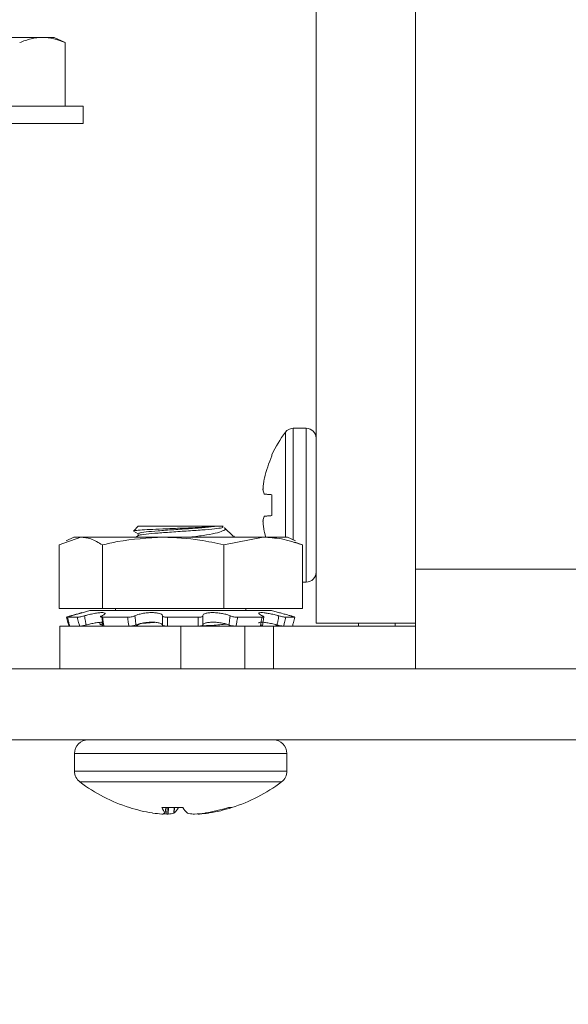
# Model space of a CAD drawing. Extents: x -35 to 74, y -10 to 57.
# Drawn here: x 54 to 55, y 9 to 10 of the extents above; entities that cross this region are included whole.
import ezdxf

# ---------------------------------------------------------------- set-up
doc = ezdxf.new("R2010")
doc.units = 0
doc.header["$LTSCALE"] = 0.25
doc.header["$MEASUREMENT"] = 0
doc.layers.get('0').update_dxf_attribs({"linetype": 'CONTINUOUS', "lineweight": 13})
doc.layers.get('DEFPOINTS').update_dxf_attribs({"linetype": 'CONTINUOUS'})
doc.layers.add('Driver', color=7, linetype='CONTINUOUS')
doc.layers.add('LED', color=7, linetype='CONTINUOUS')
doc.layers.add('Text', color=7, linetype='CONTINUOUS', lineweight=15)
doc.styles.add('ROMAND', font='romand.shx', dxfattribs={"oblique": 15})
doc.dimstyles.new('ROMAND', dxfattribs={"dimscale": 5.25, "dimtxt": 0.145, "dimasz": 0.188, "dimexe": 0.0625, "dimexo": 0.0625, "dimgap": 0.0625, "dimtad": 0, "dimtih": 1, "dimtoh": 1, "dimdec": 3, "dimzin": 0, "dimdsep": 46, "dimlunit": 4, "dimtxsty": 'ROMAND', "dimcen": 0, "dimadec": 0, "dimazin": 0, "dimtfac": 1, "dimtdec": 3, "dimtofl": 0, "dimtmove": 0, "dimatfit": 3, "dimfxl": 0, "dimtolj": 1, "dimtzin": 0, "dimarcsym": 0})

# ---------------------------------------------------------------- blocks, each defined once
blk = doc.blocks.new('*D12')
at = {"layer": 'DEFPOINTS', "color": 0}
for p in [(52.7692, 9.1715), (54.2867, 9.1715)]:
    blk.add_point(p, dxfattribs=at)
at = {"layer": 'Text', "color": 0, "lineweight": -2}
blk.add_line((48.1048, 9.1715), (51.7822, 9.1715), dxfattribs=at)
at = {"layer": 'Text', "color": 0}
blk.add_solid([(51.7822, 9.336), (51.7822, 9.007), (52.7692, 9.1715)], dxfattribs=at)
at = {"layer": 'Text', "color": 0, "insert": (40.2645, 9.1715), "char_height": 0.76125, "attachment_point": 5, "style": 'ROMAND'}
blk.add_mtext('\\A1;MOUNTING DISK\\Pw/ #10-24x \\A1;{\\H0.7X;\\S3/4;}" S.S.\\PHEX WASHER HEAD\\PTHREAD-CUTTING SCREWS\\P(3 @ 120%%D)', dxfattribs=at)

msp = doc.modelspace()

# ---------------------------------------------------------------- linework, layer by layer
for p, q in [((53.5899, 10.3443), (53.4546, 10.3443)), ((53.6108, 10.3443), (53.5899, 10.3443)), ((53.63, 10.3354), (53.6108, 10.3443)), ((53.63, 10.3354), (53.6298, 10.3354)), ((53.6298, 10.2235), (53.6298, 10.3354)), ((53.63, 10.2235), (53.63, 10.3354)), ((53.6616, 10.2235), (53.2476, 10.2235)), ((53.6616, 10.1933), (53.6616, 10.2235)), ((53.6616, 10.1933), (53.2476, 10.1933))]:
    msp.add_line(p, q)
msp.add_open_spline([(53.5899, 10.3443), (53.5833, 10.3443), (53.5766, 10.3435), (53.5633, 10.3404), (53.5566, 10.3382), (53.55, 10.3354)], degree=3, knots=[0, 0, 0, 0, 0.5, 0.5, 1, 1, 1, 1])
msp.add_open_spline([(53.6298, 10.3354), (53.6165, 10.341), (53.6033, 10.3443), (53.5899, 10.3443)], degree=3)
at = {"layer": 'Driver', "linetype": 'Continuous', "lineweight": 15}
for p, q in [((54.0713, 15.7782), (54.0713, 9.3139)), ((54.2463, 9.409), (54.2463, 15.7782)), ((54.0173, 9.4654), (54.0173, 9.65)), ((54.0312, 9.4606), (54.0312, 9.6569)), ((54.0539, 9.6569), (54.0312, 9.6569)), ((54.0539, 9.3865), (54.0539, 9.6569)), ((53.9936, 9.6085), (53.9936, 9.6104)), ((53.9805, 9.5693), (53.9802, 9.5678)), ((53.9802, 9.5415), (53.9805, 9.5412)), ((53.9936, 9.5034), (53.9936, 9.54)), ((53.9805, 9.5022), (53.9802, 9.5019)), ((53.9802, 9.4756), (53.9805, 9.4741)), ((54.0471, 9.3865), (54.0539, 9.3865)), ((54.2463, 9.3139), (54.0713, 9.3139))]:
    msp.add_line(p, q, dxfattribs=at)
at = {"layer": 'Driver', "linetype": 'Continuous', "lineweight": 15, "flags": 128}
for points in [[(53.9936, 9.54), (53.9916, 9.5402), (53.9896, 9.5404), (53.9878, 9.5405), (53.9861, 9.5407), (53.9845, 9.5408), (53.9831, 9.541), (53.9817, 9.5411), (53.9805, 9.5412)], [(53.9805, 9.5022), (53.9817, 9.5023), (53.9831, 9.5025), (53.9845, 9.5026), (53.9861, 9.5027), (53.9878, 9.5029), (53.9896, 9.503), (53.9916, 9.5032), (53.9936, 9.5034)], [(53.9827, 9.4654), (53.9817, 9.4691), (53.9805, 9.4741)]]:
    msp.add_lwpolyline(points, dxfattribs=at)
at = {"layer": 'Driver', "linetype": 'Continuous', "lineweight": 15}
for centre, radius, start, end in [((54.1866, 9.5217), 0.2124, 142.8596, 155.3253), ((54.0312, 9.6394), 0.0175, 90, 142.8596), ((54.0539, 9.6394), 0.0175, 0, 90), ((54.1882, 9.5217), 0.213, 155.975, 167.0924), ((54.1571, 9.5356), 0.1798, 169.6913, 175.133), ((54.015, 9.5563), 0.0378, 191.5958, 203.0729), ((54.015, 9.4871), 0.0378, 156.9271, 168.4042), ((54.1571, 9.5078), 0.1798, 184.867, 190.3087), ((54.0539, 9.404), 0.0175, 270, 0)]:
    msp.add_arc(centre, radius, start, end, dxfattribs=at)
for points, knots in [([(53.978, 9.5509), (53.9779, 9.5505), (53.9779, 9.5497), (53.9779, 9.549), (53.9779, 9.5488), (53.978, 9.5487)], [0, 0, 0, 0, 0.428701, 0.857156, 1, 1, 1, 1]), ([(53.978, 9.4947), (53.9779, 9.4945), (53.9779, 9.494), (53.9779, 9.4932), (53.9779, 9.4927), (53.978, 9.4925)], [0, 0, 0, 0, 0.42851, 0.857199, 1, 1, 1, 1])]:
    msp.add_open_spline(points, degree=3, knots=knots, dxfattribs=at)
at = {"layer": 'LED', "linetype": 'Continuous', "lineweight": 15}
for p, q in [((53.75, 9.4761), (53.7584, 9.4713)), ((53.7584, 9.4845), (53.7507, 9.4767)), ((53.8964, 9.4845), (53.7584, 9.4845)), ((53.8964, 9.4845), (53.908, 9.4845)), ((53.9256, 9.4669), (53.9103, 9.4821)), ((53.6193, 9.4518), (53.6573, 9.4654)), ((53.6454, 9.4654), (53.6316, 9.4589)), ((53.6454, 9.4654), (53.6573, 9.4654)), ((53.6573, 9.4654), (53.8023, 9.4654)), ((53.7588, 9.4682), (53.754, 9.4654)), ((53.7584, 9.4716), (53.7584, 9.4679)), ((53.8023, 9.4654), (53.9781, 9.4654)), ((53.9092, 9.4518), (53.9781, 9.4654)), ((53.9245, 9.4652), (53.928, 9.4672)), ((53.926, 9.4661), (53.9251, 9.4664)), ((53.9781, 9.4654), (54.021, 9.4654)), ((54.0348, 9.4589), (54.021, 9.4654)), ((54.0471, 9.4518), (54.0337, 9.4566)), ((53.6193, 9.4518), (53.6193, 9.3402)), ((53.6954, 9.4518), (53.6954, 9.3402)), ((53.9092, 9.4518), (53.9092, 9.3402)), ((54.0471, 9.4518), (54.0471, 9.3402)), ((54.2463, 9.409), (55.3606, 9.409)), ((54.2463, 9.3139), (54.2463, 9.409)), ((53.6193, 9.3402), (53.6954, 9.3402)), ((53.6733, 9.3363), (53.6596, 9.3326)), ((53.6733, 9.3363), (53.9909, 9.3363)), ((53.6954, 9.3402), (53.9092, 9.3402)), ((53.7184, 9.3402), (53.7184, 9.3363)), ((53.9092, 9.3402), (54.0471, 9.3402)), ((53.948, 9.3363), (53.948, 9.3402)), ((53.9909, 9.3363), (53.9931, 9.3363)), ((54.0068, 9.3326), (53.9931, 9.3363)), ((53.6338, 9.3247), (53.6514, 9.3247)), ((53.6956, 9.3247), (53.7397, 9.3247)), ((53.8099, 9.3247), (53.8637, 9.3247)), ((53.9331, 9.3247), (53.9761, 9.3247)), ((53.9771, 9.3096), (53.9794, 9.3254)), ((54.0182, 9.3247), (54.0339, 9.3247)), ((53.8332, 9.3089), (53.6204, 9.3089)), ((53.6204, 9.3089), (53.6204, 9.2341)), ((53.691, 9.3156), (53.6915, 9.311)), ((53.7589, 9.3117), (53.754, 9.3089)), ((53.9462, 9.3089), (53.8332, 9.3089)), ((53.8332, 9.3089), (53.8332, 9.2341)), ((53.9202, 9.3094), (53.917, 9.3089)), ((53.9248, 9.3089), (53.9255, 9.3093)), ((53.9462, 9.3089), (53.9962, 9.3089)), ((53.9462, 9.2341), (53.9462, 9.3089)), ((54.2463, 9.3089), (53.9962, 9.3089)), ((53.9962, 9.3089), (53.9962, 9.2341)), ((54.1461, 9.3089), (54.1461, 9.3139)), ((54.2102, 9.3089), (54.2102, 9.3139)), ((54.2463, 9.2341), (54.2463, 9.3139)), ((59.2786, 9.2341), (52.7692, 9.2341)), ((52.7692, 9.1089), (59.2786, 9.1089)), ((54.02, 9.0849), (53.6464, 9.0849)), ((53.6464, 9.0849), (53.6464, 9.054)), ((54.02, 9.054), (54.02, 9.0849)), ((54.02, 9.054), (53.6464, 9.054)), ((54.0104, 9.0348), (53.656, 9.0348)), ((53.7432, 8.9898), (53.7431, 8.9898)), ((53.8372, 8.9898), (53.8002, 8.9898)), ((53.806, 8.9803), (53.8068, 8.9898)), ((53.806, 8.9802), (53.8069, 8.9898)), ((53.8088, 8.9784), (53.8094, 8.9898)), ((53.8119, 8.9898), (53.8113, 8.9784)), ((53.8211, 8.98), (53.8219, 8.9898)), ((53.8225, 8.9898), (53.8217, 8.9803)), ((53.917, 8.9898), (53.9233, 8.9898)), ((53.783, 8.9803), (53.7844, 8.98)), ((53.8059, 8.98), (53.806, 8.9803)), ((53.8217, 8.9803), (53.8211, 8.98)), ((53.8447, 8.9803), (53.8453, 8.98)), ((53.8647, 8.9784), (53.8647, 8.9789)), ((53.8665, 8.9791), (53.8665, 8.9784)), ((53.8754, 8.98), (53.877, 8.9803)), ((53.882, 8.98), (53.882, 8.9811)), ((53.8834, 8.9803), (53.882, 8.98)), ((53.8834, 8.9814), (53.8834, 8.9803))]:
    msp.add_line(p, q, dxfattribs=at)
for centre, radius, start, end in [((53.6704, 9.0849), 0.024, 90, 180), ((53.996, 9.0849), 0.024, 0, 90), ((53.6704, 9.054), 0.024, 180, 233.1138), ((53.996, 9.054), 0.024, 306.8862, 0), ((53.8332, 9.2709), 0.2952, 233.1138, 252.2265), ((53.8332, 9.2709), 0.2952, 287.7735, 306.8862), ((53.8297, 9.2624), 0.286, 252.3933, 260.5972), ((53.8326, 9.0031), 0.035, 202.2257, 220.6122), ((53.7906, 9.0123), 0.0446, 314.0993, 329.7456), ((53.8757, 9.0123), 0.0446, 210.2544, 225.9007), ((53.8295, 9.268), 0.2916, 279.3665, 287.4642), ((53.8367, 9.2624), 0.286, 279.403, 287.6065), ((53.814, 9.1896), 0.2116, 261.971, 266.1828), ((53.7967, 8.9979), 0.0201, 284.1062, 297.1178), ((53.8251, 9.2595), 0.2815, 265.4992, 266.6771), ((53.8019, 9.0668), 0.0889, 276.0708, 282.4899), ((53.8645, 9.0668), 0.0889, 257.5101, 263.9292), ((53.8414, 9.2585), 0.2806, 273.3187, 276.9737), ((53.8691, 8.9962), 0.0183, 251.707, 256.1689), ((53.8524, 9.1896), 0.2116, 273.8172, 278.029)]:
    msp.add_arc(centre, radius, start, end, dxfattribs=at)
for points, knots in [([(53.8964, 9.4845), (53.8915, 9.4841), (53.8817, 9.4833), (53.8592, 9.4823), (53.8338, 9.4813), (53.8074, 9.4802), (53.7833, 9.4792), (53.7641, 9.4782), (53.7521, 9.4771), (53.7494, 9.4763), (53.7503, 9.476), (53.7503, 9.476)], [0, 0, 0, 0, 0.119911, 0.239822, 0.359885, 0.485058, 0.61023, 0.73528, 0.865199, 0.995633, 1, 1, 1, 1]), ([(53.7598, 9.4716), (53.7596, 9.4719), (53.7591, 9.4729), (53.771, 9.4748), (53.7925, 9.4765), (53.8206, 9.4786), (53.8504, 9.4806), (53.8781, 9.4824), (53.8903, 9.4838), (53.8964, 9.4845)], [0, 0, 0, 0, 0.087145, 0.242331, 0.391355, 0.545189, 0.699024, 0.848049, 1, 1, 1, 1]), ([(53.906, 9.4845), (53.9072, 9.4838), (53.9095, 9.4825), (53.8982, 9.4806), (53.8779, 9.4785), (53.8505, 9.4767), (53.8206, 9.4747), (53.7924, 9.4726), (53.7712, 9.4709), (53.7599, 9.4692), (53.76, 9.4684), (53.76, 9.4682)], [0, 0, 0, 0, 0.121937, 0.24132, 0.363849, 0.481514, 0.602977, 0.724439, 0.842104, 0.964633, 1, 1, 1, 1]), ([(53.9099, 9.4817), (53.9105, 9.4814), (53.9132, 9.4798), (53.9096, 9.4772), (53.8992, 9.4732), (53.8793, 9.4692), (53.861, 9.4669), (53.8504, 9.4655), (53.8491, 9.4654)], [0, 0, 0, 0, 0.057385, 0.261545, 0.490195, 0.728386, 0.9664, 1, 1, 1, 1]), ([(53.6573, 9.4654), (53.6633, 9.4648), (53.6761, 9.4635), (53.6886, 9.4559), (53.6954, 9.4518)], [0, 0, 0, 0, 0.461755, 1, 1, 1, 1]), ([(53.6954, 9.4518), (53.7043, 9.4539), (53.7394, 9.4619), (53.7755, 9.4639), (53.8023, 9.4654)], [0, 0, 0, 0, 0.254989, 1, 1, 1, 1]), ([(53.8023, 9.4654), (53.8239, 9.4644), (53.8599, 9.4628), (53.8951, 9.455), (53.9092, 9.4518)], [0, 0, 0, 0, 0.598328, 1, 1, 1, 1]), ([(53.9781, 9.4654), (53.9889, 9.4648), (54.0121, 9.4635), (54.0348, 9.4559), (54.0471, 9.4518)], [0, 0, 0, 0, 0.461755, 1, 1, 1, 1]), ([(53.6325, 9.3247), (53.6324, 9.3247), (53.6323, 9.3247), (53.6334, 9.3252), (53.6355, 9.3258), (53.6378, 9.3265), (53.6394, 9.3269), (53.6399, 9.327)], [0, 0, 0, 0, 0.22327, 0.446535, 0.669811, 0.893062, 1, 1, 1, 1]), ([(53.6366, 9.3089), (53.636, 9.3111), (53.6347, 9.3163), (53.6333, 9.3216), (53.6325, 9.3247)], [0, 0, 0, 0, 0.409399, 1, 1, 1, 1]), ([(53.6408, 9.327), (53.6397, 9.3267), (53.6377, 9.3262), (53.6353, 9.3254), (53.6338, 9.3249), (53.6335, 9.3247), (53.6337, 9.3247), (53.6338, 9.3247)], [0, 0, 0, 0, 0.223162, 0.44631, 0.669514, 0.892792, 1, 1, 1, 1]), ([(53.6338, 9.3247), (53.6346, 9.3216), (53.636, 9.3163), (53.6373, 9.3111), (53.6378, 9.3089)], [0, 0, 0, 0, 0.590601, 1, 1, 1, 1]), ([(53.6399, 9.327), (53.6418, 9.3276), (53.6466, 9.3289), (53.6532, 9.3308), (53.6582, 9.3323), (53.6604, 9.3329), (53.6597, 9.3326), (53.6563, 9.3315), (53.6505, 9.3298), (53.6449, 9.3282), (53.6414, 9.3272), (53.6408, 9.327)], [0, 0, 0, 0, 0.089641, 0.22249, 0.35277, 0.477774, 0.598386, 0.718104, 0.840712, 0.968229, 1, 1, 1, 1]), ([(53.6514, 9.3247), (53.652, 9.3247), (53.6532, 9.3247), (53.656, 9.3252), (53.6592, 9.3258), (53.662, 9.3265), (53.6635, 9.3269), (53.664, 9.327)], [0, 0, 0, 0, 0.223272, 0.446538, 0.669817, 0.893072, 1, 1, 1, 1]), ([(53.6554, 9.3089), (53.6548, 9.3111), (53.6534, 9.3163), (53.6521, 9.3216), (53.6514, 9.3247)], [0, 0, 0, 0, 0.409399, 1, 1, 1, 1]), ([(53.664, 9.327), (53.6659, 9.3276), (53.6706, 9.3289), (53.6789, 9.3308), (53.6874, 9.3323), (53.6942, 9.3329), (53.6987, 9.3326), (53.7006, 9.3315), (53.6997, 9.3298), (53.697, 9.3282), (53.6948, 9.3272), (53.6944, 9.327)], [0, 0, 0, 0, 0.089613, 0.222462, 0.352739, 0.477746, 0.598357, 0.718076, 0.840683, 0.968196, 1, 1, 1, 1]), ([(53.664, 9.327), (53.6645, 9.324), (53.6655, 9.3186), (53.6665, 9.3133), (53.6669, 9.311)], [0, 0, 0, 0, 0.565758, 1, 1, 1, 1]), ([(53.6944, 9.327), (53.6938, 9.3267), (53.6926, 9.3262), (53.6921, 9.3254), (53.6927, 9.3249), (53.694, 9.3247), (53.6952, 9.3247), (53.6956, 9.3247)], [0, 0, 0, 0, 0.223162, 0.446307, 0.669512, 0.892792, 1, 1, 1, 1]), ([(53.6962, 9.311), (53.6959, 9.3133), (53.6954, 9.3186), (53.6947, 9.324), (53.6944, 9.327)], [0, 0, 0, 0, 0.434242, 1, 1, 1, 1]), ([(53.6956, 9.3247), (53.6961, 9.3216), (53.6969, 9.3163), (53.6977, 9.3111), (53.698, 9.3089)], [0, 0, 0, 0, 0.590601, 1, 1, 1, 1]), ([(53.7397, 9.3247), (53.7407, 9.3247), (53.7428, 9.3247), (53.7463, 9.3252), (53.7494, 9.3258), (53.7516, 9.3265), (53.7525, 9.3269), (53.7527, 9.327)], [0, 0, 0, 0, 0.223267, 0.446534, 0.669811, 0.893061, 1, 1, 1, 1]), ([(53.7421, 9.3089), (53.7417, 9.3111), (53.7409, 9.3163), (53.7401, 9.3216), (53.7397, 9.3247)], [0, 0, 0, 0, 0.409399, 1, 1, 1, 1]), ([(53.7527, 9.327), (53.7539, 9.3276), (53.7568, 9.3289), (53.7635, 9.3308), (53.7722, 9.3323), (53.7811, 9.3329), (53.7891, 9.3326), (53.7955, 9.3315), (53.7998, 9.3298), (53.8011, 9.3282), (53.801, 9.3272), (53.801, 9.327)], [0, 0, 0, 0, 0.089313, 0.222172, 0.352459, 0.477477, 0.598096, 0.717809, 0.840407, 0.967911, 1, 1, 1, 1]), ([(53.7527, 9.327), (53.7531, 9.324), (53.7536, 9.3186), (53.7542, 9.3133), (53.7545, 9.311)], [0, 0, 0, 0, 0.565757, 1, 1, 1, 1]), ([(53.801, 9.311), (53.801, 9.3133), (53.8011, 9.3186), (53.801, 9.324), (53.801, 9.327)], [0, 0, 0, 0, 0.434243, 1, 1, 1, 1]), ([(53.801, 9.327), (53.8011, 9.3267), (53.8012, 9.3262), (53.8027, 9.3254), (53.8052, 9.3249), (53.8077, 9.3247), (53.8094, 9.3247), (53.8099, 9.3247)], [0, 0, 0, 0, 0.223165, 0.446311, 0.669518, 0.892793, 1, 1, 1, 1]), ([(53.8099, 9.3247), (53.8099, 9.3216), (53.81, 9.3163), (53.8099, 9.3111), (53.8099, 9.3089)], [0, 0, 0, 0, 0.590601, 1, 1, 1, 1]), ([(53.8636, 9.3089), (53.8636, 9.3111), (53.8636, 9.3163), (53.8637, 9.3216), (53.8637, 9.3247)], [0, 0, 0, 0, 0.409399, 1, 1, 1, 1]), ([(53.8637, 9.3247), (53.8648, 9.3247), (53.867, 9.3247), (53.8697, 9.3252), (53.8716, 9.3258), (53.8723, 9.3265), (53.8723, 9.3269), (53.8722, 9.327)], [0, 0, 0, 0, 0.2232635, 0.4465319, 0.6698134, 0.8930642, 1, 1, 1, 1]), ([(53.8722, 9.327), (53.8722, 9.324), (53.8721, 9.3186), (53.8721, 9.3133), (53.8721, 9.311)], [0, 0, 0, 0, 0.565757, 1, 1, 1, 1]), ([(53.8722, 9.327), (53.8722, 9.3276), (53.8721, 9.3289), (53.8748, 9.3308), (53.8804, 9.3323), (53.8879, 9.3329), (53.8964, 9.3326), (53.9049, 9.3315), (53.9127, 9.3298), (53.9175, 9.3282), (53.9195, 9.3272), (53.9199, 9.327)], [0, 0, 0, 0, 0.089634, 0.222484, 0.35276, 0.477767, 0.598378, 0.718097, 0.840705, 0.968222, 1, 1, 1, 1]), ([(53.9181, 9.311), (53.9184, 9.3133), (53.919, 9.3186), (53.9196, 9.324), (53.9199, 9.327)], [0, 0, 0, 0, 0.434243, 1, 1, 1, 1]), ([(53.9199, 9.327), (53.9206, 9.3267), (53.922, 9.3262), (53.925, 9.3254), (53.9284, 9.3249), (53.9312, 9.3247), (53.9326, 9.3247), (53.9331, 9.3247)], [0, 0, 0, 0, 0.223161, 0.446303, 0.669512, 0.892791, 1, 1, 1, 1]), ([(53.9331, 9.3247), (53.9327, 9.3216), (53.9319, 9.3163), (53.931, 9.3111), (53.9306, 9.3089)], [0, 0, 0, 0, 0.590601, 1, 1, 1, 1]), ([(53.9768, 9.327), (53.9756, 9.3276), (53.9726, 9.3289), (53.9702, 9.3308), (53.9705, 9.3323), (53.9738, 9.3329), (53.9795, 9.3326), (53.9868, 9.3315), (53.9952, 9.3298), (54.0017, 9.3282), (54.0051, 9.3272), (54.0057, 9.327)], [0, 0, 0, 0, 0.089548, 0.222398, 0.352679, 0.477687, 0.598301, 0.718018, 0.840623, 0.968134, 1, 1, 1, 1]), ([(53.9735, 9.3089), (53.9738, 9.3111), (53.9747, 9.3163), (53.9756, 9.3216), (53.9761, 9.3247)], [0, 0, 0, 0, 0.409398, 1, 1, 1, 1]), ([(53.9761, 9.3247), (53.9768, 9.3247), (53.9783, 9.3247), (53.9792, 9.3252), (53.9791, 9.3258), (53.9781, 9.3265), (53.9771, 9.3269), (53.9768, 9.327)], [0, 0, 0, 0, 0.223273, 0.446539, 0.669816, 0.893065, 1, 1, 1, 1]), ([(54.0028, 9.311), (54.0032, 9.3133), (54.0042, 9.3186), (54.0052, 9.324), (54.0057, 9.327)], [0, 0, 0, 0, 0.434242, 1, 1, 1, 1]), ([(54.0057, 9.327), (54.0068, 9.3267), (54.0089, 9.3262), (54.0122, 9.3254), (54.0152, 9.3249), (54.0172, 9.3247), (54.0179, 9.3247), (54.0182, 9.3247)], [0, 0, 0, 0, 0.223162, 0.446308, 0.669511, 0.892792, 1, 1, 1, 1]), ([(54.0265, 9.327), (54.0246, 9.3276), (54.0198, 9.3289), (54.0133, 9.3308), (54.0083, 9.3322), (54.0073, 9.3325), (54.0068, 9.3326)], [0, 0, 0, 0, 0.197092, 0.489186, 0.775624, 1, 1, 1, 1]), ([(54.0182, 9.3247), (54.0174, 9.3216), (54.0161, 9.3163), (54.0147, 9.3111), (54.0141, 9.3089)], [0, 0, 0, 0, 0.5906013, 1, 1, 1, 1]), ([(54.0339, 9.3247), (54.034, 9.3247), (54.0341, 9.3247), (54.033, 9.3252), (54.0309, 9.3258), (54.0286, 9.3265), (54.027, 9.3269), (54.0265, 9.327)], [0, 0, 0, 0, 0.22327, 0.446535, 0.669811, 0.893062, 1, 1, 1, 1]), ([(54.0298, 9.3089), (54.0304, 9.3111), (54.0317, 9.3163), (54.0331, 9.3216), (54.0339, 9.3247)], [0, 0, 0, 0, 0.409399, 1, 1, 1, 1]), ([(53.6669, 9.311), (53.6659, 9.3107), (53.6637, 9.3101), (53.6604, 9.3095), (53.6576, 9.309), (53.656, 9.3089), (53.6554, 9.3089), (53.6554, 9.3089)], [0, 0, 0, 0, 0.242008, 0.484028, 0.726342, 0.968987, 1, 1, 1, 1]), ([(53.6958, 9.3159), (53.694, 9.3158), (53.6905, 9.3158), (53.6829, 9.3146), (53.6747, 9.313), (53.6695, 9.3116), (53.6669, 9.311)], [0, 0, 0, 0, 0.2533623, 0.5048445, 0.7624, 1, 1, 1, 1]), ([(53.6926, 9.3157), (53.6933, 9.3157), (53.6954, 9.3156), (53.6963, 9.3146), (53.6954, 9.313), (53.6927, 9.3116), (53.6915, 9.311)], [0, 0, 0, 0, 0.1306037, 0.4234515, 0.7233658, 1, 1, 1, 1]), ([(53.698, 9.3089), (53.6973, 9.3089), (53.6958, 9.309), (53.6947, 9.3094), (53.6947, 9.31), (53.6955, 9.3106), (53.6961, 9.3109), (53.6962, 9.311)], [0, 0, 0, 0, 0.242737, 0.485475, 0.728164, 0.97056, 1, 1, 1, 1]), ([(53.7545, 9.311), (53.7538, 9.3107), (53.7522, 9.3101), (53.7491, 9.3095), (53.7457, 9.309), (53.7434, 9.3089), (53.7422, 9.3089), (53.7421, 9.3089)], [0, 0, 0, 0, 0.24202, 0.484029, 0.72634, 0.968992, 1, 1, 1, 1]), ([(53.801, 9.311), (53.8009, 9.3112), (53.8005, 9.3122), (53.798, 9.3139), (53.7921, 9.3154), (53.7844, 9.316), (53.7759, 9.3157), (53.7674, 9.3146), (53.7599, 9.313), (53.7563, 9.3116), (53.7545, 9.311)], [0, 0, 0, 0, 0.047851, 0.194229, 0.33777, 0.475505, 0.608399, 0.740308, 0.875401, 1, 1, 1, 1]), ([(53.787, 9.3156), (53.7819, 9.3152), (53.7692, 9.3142), (53.7599, 9.3128), (53.76, 9.3119), (53.76, 9.3118)], [0, 0, 0, 0, 0.343991, 0.85995, 1, 1, 1, 1]), ([(53.8099, 9.3089), (53.8087, 9.3089), (53.8065, 9.309), (53.8037, 9.3094), (53.8018, 9.31), (53.8011, 9.3106), (53.801, 9.3109), (53.801, 9.311)], [0, 0, 0, 0, 0.242746, 0.485479, 0.728165, 0.970563, 1, 1, 1, 1]), ([(53.8721, 9.311), (53.872, 9.3107), (53.8717, 9.3101), (53.8699, 9.3095), (53.8673, 9.309), (53.865, 9.3089), (53.8638, 9.3089), (53.8636, 9.3089)], [0, 0, 0, 0, 0.2420145, 0.4840254, 0.7263394, 0.9689823, 1, 1, 1, 1]), ([(53.9138, 9.3124), (53.9061, 9.3117), (53.8939, 9.3105), (53.8749, 9.3096), (53.8678, 9.3092)], [0, 0, 0, 0, 0.627096, 1, 1, 1, 1]), ([(53.9181, 9.311), (53.9174, 9.3112), (53.9148, 9.3122), (53.9088, 9.3139), (53.9, 9.3154), (53.8911, 9.316), (53.8833, 9.3157), (53.8771, 9.3146), (53.8731, 9.313), (53.8725, 9.3116), (53.8721, 9.311)], [0, 0, 0, 0, 0.047763, 0.194141, 0.33769, 0.475426, 0.608321, 0.740231, 0.875318, 1, 1, 1, 1]), ([(53.9306, 9.3089), (53.9296, 9.3089), (53.9275, 9.309), (53.924, 9.3094), (53.9208, 9.31), (53.919, 9.3106), (53.9182, 9.3109), (53.9181, 9.311)], [0, 0, 0, 0, 0.242742, 0.48547, 0.728164, 0.970558, 1, 1, 1, 1]), ([(54.0028, 9.311), (54.0018, 9.3112), (53.9979, 9.3122), (53.9908, 9.3139), (53.9824, 9.3154), (53.9757, 9.316), (53.9717, 9.3157), (53.97, 9.3151), (53.9705, 9.3145), (53.9705, 9.3144)], [0, 0, 0, 0, 0.063763, 0.258844, 0.450147, 0.633707, 0.810817, 0.986615, 1, 1, 1, 1]), ([(53.9749, 9.311), (53.9754, 9.3107), (53.9765, 9.3101), (53.9767, 9.3095), (53.9758, 9.309), (53.9745, 9.3089), (53.9736, 9.3089), (53.9735, 9.3089)], [0, 0, 0, 0, 0.242016, 0.484028, 0.726337, 0.968983, 1, 1, 1, 1]), ([(53.9995, 9.311), (54.0005, 9.3107), (54.0027, 9.3101), (54.006, 9.3095), (54.0088, 9.309), (54.0104, 9.3089), (54.011, 9.3089), (54.011, 9.3089)], [0, 0, 0, 0, 0.242008, 0.484028, 0.726342, 0.968987, 1, 1, 1, 1]), ([(54.0141, 9.3089), (54.0136, 9.3089), (54.0124, 9.309), (54.0096, 9.3094), (54.0064, 9.31), (54.0041, 9.3106), (54.0029, 9.3109), (54.0028, 9.311)], [0, 0, 0, 0, 0.242743, 0.485472, 0.728161, 0.970567, 1, 1, 1, 1]), ([(53.7999, 8.9784), (53.8002, 8.9784), (53.8009, 8.9784), (53.8015, 8.9784), (53.8016, 8.9784), (53.8017, 8.9784)], [0, 0, 0, 0, 0.4304443, 0.8609084, 1, 1, 1, 1]), ([(53.8113, 8.9784), (53.811, 8.9784), (53.8105, 8.9784), (53.8095, 8.9784), (53.8089, 8.9784), (53.8088, 8.9784)], [0, 0, 0, 0, 0.430433, 0.860898, 1, 1, 1, 1]), ([(53.8551, 8.9784), (53.8554, 8.9784), (53.8559, 8.9784), (53.8569, 8.9784), (53.8575, 8.9784), (53.8576, 8.9784)], [0, 0, 0, 0, 0.430433, 0.860898, 1, 1, 1, 1]), ([(53.8665, 8.9784), (53.8662, 8.9784), (53.8654, 8.9784), (53.8649, 8.9784), (53.8648, 8.9784), (53.8647, 8.9784)], [0, 0, 0, 0, 0.4304443, 0.8609084, 1, 1, 1, 1])]:
    msp.add_open_spline(points, degree=3, knots=knots, dxfattribs=at)

# ---------------------------------------------------------------- dimensions: what is measured, and where the dimension line sits
at = {"layer": 'Text'}
dim = msp.add_diameter_dim_2p(p1=(54.2867, 9.1715), p2=(52.7692, 9.1715), text='MOUNTING DISK\\Pw/ #10-24x \\A1;{\\H0.7X;\\S3/4;}" S.S.\\PHEX WASHER HEAD\\PTHREAD-CUTTING SCREWS\\P(3 @ 120%%D)', dimstyle='ROMAND', dxfattribs=at)
dim.commit()
dim.dimension.update_dxf_attribs({"geometry": '*D12', "text_midpoint": (40.2645, 9.1715), "dimtype": 163})

doc.saveas('drawing.dxf')
